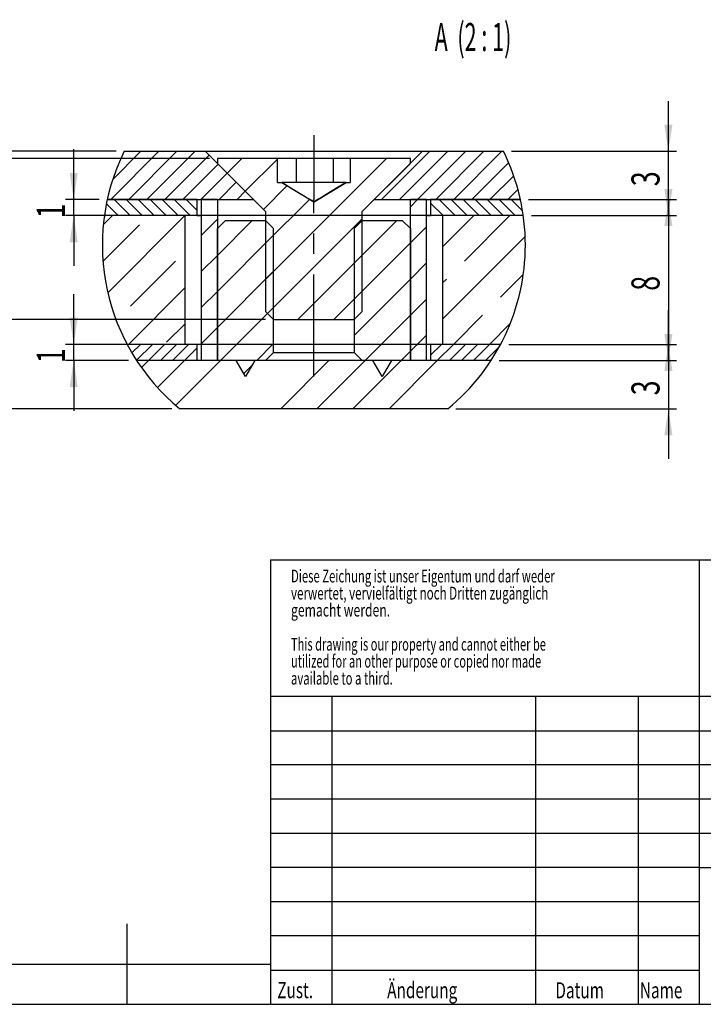
# Model space of a CAD drawing. Extents: x 5 to 415, y 5 to 292.
# Drawn here: x 197 to 282, y 5 to 127 of the extents above; entities that cross this region are included whole.
import ezdxf
from ezdxf.enums import TextEntityAlignment as Align

# ---------------------------------------------------------------- set-up
doc = ezdxf.new("R2010")
doc.units = 0
doc.linetypes.add('CENTERX2', pattern=[20.32, 12.7, -2.54, 2.54, -2.54])
doc.layers.get('0').update_dxf_attribs({"linetype": 'CONTINUOUS'})
doc.dimstyles.new('SLDDIMSTYLE7', dxfattribs={"dimtxt": 3.5, "dimasz": 3.3, "dimexe": 0, "dimexo": 0.0625, "dimgap": 0.875, "dimtad": 1, "dimlfac": 0.5, "dimrnd": 1e-09, "dimzin": 12, "dimsah": 1, "dimcen": 0.09, "dimazin": 3, "dimtfac": 1, "dimtmove": 0, "dimatfit": 3})
doc.dimstyles.new('SLDDIMSTYLE8', dxfattribs={"dimtxt": 3.5, "dimasz": 3.3, "dimexe": 0, "dimexo": 0.0625, "dimgap": 0.875, "dimtad": 1, "dimlfac": 0.5, "dimrnd": 1e-09, "dimzin": 12, "dimsah": 1, "dimcen": 0.09, "dimazin": 3, "dimtfac": 1, "dimtofl": 0, "dimtmove": 0, "dimatfit": 3})

# ---------------------------------------------------------------- blocks, each defined once
blk = doc.blocks.new('SW_NOTE_0_3')
at = {"color": 0, "linetype": 'CONTINUOUS'}
for s, width, p in [('Diese Zeichung ist unser Eigentum und darf weder', 0.648958, (0, 0)), ('verwertet, vervielfältigt noch Dritten zugänglich ', 0.665, (0, -2.12)), ('gemacht werden.', 0.7, (0, -4.23)), ('This drawing is our property and cannot either be ', 0.637, (0, -8.47)), ('utilized for an other purpose or copied nor made ', 0.635714, (0, -10.58)), ('available to a third.', 0.65, (0, -12.7))]:
    blk.add_text(s, height=1.5875, dxfattribs=dict(at, width=width)).set_placement(p, align=Align.BOTTOM_LEFT)
blk = doc.blocks.new('_D_14')
at = {"color": 7, "linetype": 'CONTINUOUS'}
for p, q in [((277.29, 85.04), (277.29, 91.29)), ((256.25, 85.04), (278.29, 85.04)), ((277.29, 85.04), (277.29, 79.04)), ((250.87, 79.04), (278.29, 79.04)), ((277.29, 79.04), (277.29, 72.79))]:
    blk.add_line(p, q, dxfattribs=at)
for points in [[(277.29, 85.04), (277.79, 88.34), (276.79, 88.34)], [(277.29, 79.04), (276.79, 75.74), (277.79, 75.74)]]:
    blk.add_solid(points, dxfattribs=at)
at = {"color": 7, "linetype": 'CONTINUOUS', "width": 0.7}
blk.add_text('3', height=3.5, rotation=90, dxfattribs=at).set_placement((277.29, 80.7, 0), align=Align.BOTTOM_LEFT)
blk = doc.blocks.new('_D_15')
at = {"color": 7, "linetype": 'CONTINUOUS'}
for p, q in [((203.34, 87.04), (203.34, 93.29)), ((248.21, 87.04), (202.34, 87.04)), ((203.34, 85.04), (203.34, 87.04)), ((210.16, 85.04), (202.34, 85.04)), ((203.34, 85.04), (203.34, 78.79))]:
    blk.add_line(p, q, dxfattribs=at)
for points in [[(203.34, 87.04), (203.84, 90.34), (202.84, 90.34)], [(203.34, 85.04), (202.84, 81.74), (203.84, 81.74)]]:
    blk.add_solid(points, dxfattribs=at)
at = {"color": 7, "linetype": 'CONTINUOUS', "width": 0.7}
blk.add_text('1', height=3.5, rotation=90, dxfattribs=at).set_placement((203.34, 84.7, 0), align=Align.BOTTOM_LEFT)
blk = doc.blocks.new('_D_16')
at = {"color": 7, "linetype": 'CONTINUOUS'}
for p, q in [((203.34, 105.04), (203.34, 111.29)), ((206.52, 105.04), (202.34, 105.04)), ((203.34, 103.04), (203.34, 105.04)), ((248.21, 103.04), (202.34, 103.04)), ((203.34, 103.04), (203.34, 96.79))]:
    blk.add_line(p, q, dxfattribs=at)
for points in [[(203.34, 105.04), (203.84, 108.34), (202.84, 108.34)], [(203.34, 103.04), (202.84, 99.74), (203.84, 99.74)]]:
    blk.add_solid(points, dxfattribs=at)
at = {"color": 7, "linetype": 'CONTINUOUS', "width": 0.7}
blk.add_text('1', height=3.5, rotation=90, dxfattribs=at).set_placement((203.34, 102.7, 0), align=Align.BOTTOM_LEFT)
blk = doc.blocks.new('_D_17')
at = {"color": 7, "linetype": 'CONTINUOUS'}
for p, q in [((277.29, 111.04), (277.29, 117.29)), ((257.78, 111.04), (278.29, 111.04)), ((277.29, 105.04), (277.29, 111.04)), ((259.89, 105.04), (278.29, 105.04)), ((277.29, 105.04), (277.29, 98.79))]:
    blk.add_line(p, q, dxfattribs=at)
for points in [[(277.29, 111.04), (277.79, 114.34), (276.79, 114.34)], [(277.29, 105.04), (276.79, 101.74), (277.79, 101.74)]]:
    blk.add_solid(points, dxfattribs=at)
at = {"color": 7, "linetype": 'CONTINUOUS', "width": 0.7}
blk.add_text('3', height=3.5, rotation=90, dxfattribs=at).set_placement((277.29, 106.7, 0), align=Align.BOTTOM_LEFT)
blk = doc.blocks.new('_D_18')
at = {"color": 7, "linetype": 'CONTINUOUS'}
for p, q in [((277.29, 103.04), (277.29, 109.29)), ((260.25, 103.04), (278.29, 103.04)), ((277.29, 103.04), (277.29, 87.04)), ((257.43, 87.04), (278.29, 87.04)), ((277.29, 87.04), (277.29, 80.79))]:
    blk.add_line(p, q, dxfattribs=at)
for points in [[(277.29, 103.04), (277.79, 106.34), (276.79, 106.34)], [(277.29, 87.04), (276.79, 83.74), (277.79, 83.74)]]:
    blk.add_solid(points, dxfattribs=at)
at = {"color": 7, "linetype": 'CONTINUOUS', "width": 0.7}
blk.add_text('8', height=3.5, rotation=90, dxfattribs=at).set_placement((277.29, 93.7, 0), align=Align.BOTTOM_LEFT)
blk = doc.blocks.new('_D_19')
at = {"color": 7, "linetype": 'CONTINUOUS'}
for p, q in [((220.21, 110.14), (193.95, 110.14)), ((194.95, 110.14), (194.95, 90.14)), ((227.21, 90.14), (193.95, 90.14))]:
    blk.add_line(p, q, dxfattribs=at)
for points in [[(194.95, 110.14), (194.45, 106.84), (195.45, 106.84)], [(194.95, 90.14), (195.45, 93.44), (194.45, 93.44)]]:
    blk.add_solid(points, dxfattribs=at)
at = {"color": 7, "linetype": 'CONTINUOUS', "width": 0.7}
blk.add_text('10', height=3.5, rotation=90, dxfattribs=at).set_placement((194.95, 97.47, 0), align=Align.BOTTOM_LEFT)
blk = doc.blocks.new('_D_20')
at = {"color": 7, "linetype": 'CONTINUOUS'}
for p, q in [((208.63, 111.04), (184, 111.04)), ((185, 111.04), (185, 79.04)), ((215.54, 79.04), (184, 79.04))]:
    blk.add_line(p, q, dxfattribs=at)
for points in [[(185, 111.04), (184.5, 107.74), (185.5, 107.74)], [(185, 79.04), (185.5, 82.34), (184.5, 82.34)]]:
    blk.add_solid(points, dxfattribs=at)
at = {"color": 7, "linetype": 'CONTINUOUS', "width": 0.7}
blk.add_text('16', height=3.5, rotation=90, dxfattribs=at).set_placement((185, 92.37, 0), align=Align.BOTTOM_LEFT)

msp = doc.modelspace()

# ---------------------------------------------------------------- linework, layer by layer
at = {"color": 7, "linetype": 'CENTERX2'}
for p in [(233.2058, 113.0417), (233.2058, 83.0417)]:
    msp.add_line(p, (233.2058, 105.0417), dxfattribs=at)
at = {"color": 7, "linetype": 'CONTINUOUS'}
for p, q in [((213.941, 111.0417), (207.941, 105.0417)), ((211.696, 111.0417), (208.2049, 107.5507)), ((209.6292, 111.0417), (219.7058, 111.0417)), ((216.1861, 111.0417), (210.1861, 105.0417)), ((218.4312, 111.0417), (212.4312, 105.0417)), ((220.191, 110.5565), (214.6762, 105.0417)), ((219.7058, 111.0417), (225.7058, 105.0417)), ((219.7058, 111.0417), (246.7058, 111.0417)), ((247.617, 111.0417), (241.617, 105.0417)), ((249.862, 111.0417), (243.862, 105.0417)), ((252.1071, 111.0417), (246.1071, 105.0417)), ((246.7058, 111.0417), (256.7824, 111.0417)), ((254.3522, 111.0417), (248.3522, 105.0417)), ((256.5972, 111.0417), (250.5972, 105.0417)), ((221.3136, 109.434), (216.9213, 105.0417)), ((221.2058, 110.1417), (221.2058, 109.5417)), ((228.6826, 110.1417), (221.2058, 110.1417)), ((221.2058, 109.5417), (227.2058, 103.5417)), ((224.2663, 110.1417), (222.4361, 108.3115)), ((228.6826, 110.0678), (224.6812, 106.0664)), ((242.2269, 110.1417), (227.2058, 95.1207)), ((228.6826, 107.1417), (228.6826, 110.1417)), ((231.0493, 110.1417), (228.6826, 110.1417)), ((231.0493, 107.1417), (231.0493, 110.1417)), ((235.6648, 110.1417), (231.0493, 110.1417)), ((235.6648, 107.1417), (235.6648, 110.1417)), ((237.7292, 110.1417), (235.6648, 110.1417)), ((237.7367, 110.1417), (237.7292, 110.1342)), ((237.7292, 110.1417), (237.7292, 107.1417)), ((245.2058, 110.1417), (237.7292, 110.1417)), ((239.2058, 103.5417), (245.2058, 109.5417)), ((245.2058, 109.5417), (245.2058, 110.1417)), ((257.4296, 109.629), (252.8423, 105.0417)), ((222.4361, 108.3115), (219.1663, 105.0417)), ((258.053, 108.0073), (255.0874, 105.0417)), ((223.5586, 107.1889), (221.4114, 105.0417)), ((229.856, 106.7511), (226.9262, 103.8213)), ((228.6826, 107.1417), (229.2058, 107.1417)), ((229.2058, 107.1417), (233.1888, 104.7485)), ((229.8198, 107.1417), (229.2058, 107.1417)), ((233.357, 107.1417), (229.8198, 107.1417)), ((233.2262, 104.7505), (237.2058, 107.1417)), ((236.7431, 107.1417), (233.357, 107.1417)), ((237.2058, 107.1417), (236.7431, 107.1417)), ((237.2058, 107.1417), (237.7292, 107.1417)), ((224.6812, 106.0664), (223.6565, 105.0417)), ((258.5831, 106.2924), (257.3324, 105.0417)), ((207.4072, 104.4981), (208.8636, 103.0417)), ((207.5209, 105.0417), (225.7058, 105.0417)), ((218.7058, 105.0417), (207.5209, 105.0417)), ((208.3603, 105.0417), (210.3603, 103.0417)), ((209.857, 105.0417), (211.857, 103.0417)), ((211.3537, 105.0417), (213.3537, 103.0417)), ((212.8504, 105.0417), (214.8504, 103.0417)), ((214.3472, 105.0417), (216.3472, 103.0417)), ((215.8439, 105.0417), (217.8439, 103.0417)), ((217.3406, 105.0417), (218.7058, 103.6765)), ((218.7058, 103.0417), (218.7058, 105.0417)), ((219.2058, 105.0417), (219.2058, 85.0417)), ((221.2058, 105.0417), (219.2058, 105.0417)), ((221.2058, 105.0417), (221.2058, 85.0417)), ((232.6608, 105.0658), (227.2058, 99.6108)), ((233.2048, 104.7389), (233.2058, 104.7383)), ((233.2058, 104.7383), (233.2072, 104.7391)), ((240.7058, 105.0417), (258.8908, 105.0417)), ((246.1071, 105.0417), (245.2058, 104.1404)), ((245.2058, 85.0417), (245.2058, 105.0417)), ((247.2058, 105.0417), (245.2058, 105.0417)), ((247.2058, 85.0417), (247.2058, 105.0417)), ((247.7058, 105.0417), (247.7058, 103.0417)), ((258.8908, 105.0417), (247.7058, 105.0417)), ((247.7058, 104.6106), (249.2748, 103.0417)), ((248.7715, 105.0417), (250.7715, 103.0417)), ((250.2682, 105.0417), (252.2682, 103.0417)), ((251.7649, 105.0417), (253.7649, 103.0417)), ((253.2616, 105.0417), (255.2616, 103.0417)), ((254.7583, 105.0417), (256.7583, 103.0417)), ((256.255, 105.0417), (258.255, 103.0417)), ((257.7517, 105.0417), (259.161, 103.6325)), ((208.1861, 103.0417), (207.0242, 101.8798)), ((218.7058, 103.0417), (207.1609, 103.0417)), ((217.2058, 103.0417), (207.1609, 103.0417)), ((207.1868, 103.2218), (207.3669, 103.0417)), ((217.1663, 103.0417), (207.5827, 93.458)), ((217.2058, 87.0417), (217.2058, 103.0417)), ((218.7058, 103.0417), (219.2058, 103.0417)), ((227.2058, 103.5417), (227.2058, 91.1417)), ((239.2058, 91.1417), (239.2058, 103.5417)), ((247.2058, 103.0417), (247.7058, 103.0417)), ((247.7058, 103.1139), (247.778, 103.0417)), ((259.2507, 103.0417), (247.7058, 103.0417)), ((253.0874, 103.0417), (249.2058, 99.1602)), ((249.2058, 103.0417), (249.2058, 87.0417)), ((259.2507, 103.0417), (249.2058, 103.0417)), ((251.9294, 97.3936), (257.5421, 103.0063)), ((206.9847, 97.3502), (211.5183, 101.8838)), ((221.2058, 102.5911), (219.2058, 100.5911)), ((225.5466, 102.4417), (221.2058, 98.101)), ((221.2058, 101.4417), (222.2058, 102.4417)), ((222.2058, 102.4417), (227.2058, 102.4417)), ((227.2058, 102.4417), (228.2058, 101.4417)), ((239.2058, 102.6306), (227.4614, 90.8861)), ((243.5071, 102.4417), (238.2058, 97.1404)), ((238.2058, 101.4417), (239.2058, 102.4417)), ((239.2058, 102.4417), (244.2058, 102.4417)), ((244.2058, 102.4417), (245.2058, 101.4417)), ((247.2058, 101.6503), (245.2058, 99.6503)), ((221.2058, 85.0417), (221.2058, 101.4417)), ((228.2058, 100.6108), (221.2058, 93.6108)), ((228.2058, 86.0417), (228.2058, 101.4417)), ((238.2058, 101.4417), (238.2058, 86.0417)), ((245.2058, 101.4417), (245.2058, 85.0417)), ((259.4841, 100.4582), (249.2058, 90.1799)), ((245.2058, 99.6503), (238.2058, 92.6503)), ((221.2058, 98.101), (219.2058, 96.101)), ((239.2058, 98.1404), (231.2071, 90.1417)), ((210.3957, 91.781), (216.0084, 97.3936)), ((247.2058, 97.1602), (245.2058, 95.1602)), ((228.2058, 96.1207), (221.2058, 89.1207)), ((256.4195, 92.9035), (259.2512, 95.7352)), ((245.2058, 95.1602), (238.2058, 88.1602)), ((249.2058, 94.6701), (249.6844, 95.1486)), ((217.2058, 94.101), (210.1466, 87.0417)), ((221.2058, 93.6108), (219.2058, 91.6108)), ((239.2058, 93.6503), (235.6972, 90.1417)), ((247.2058, 92.6701), (245.2058, 90.6701)), ((228.2058, 91.6306), (221.617, 85.0417)), ((227.2058, 91.1417), (228.2058, 90.1417)), ((245.2058, 90.6701), (239.5775, 85.0417)), ((250.5578, 87.0417), (254.1745, 90.6584)), ((214.8859, 87.2909), (217.2058, 89.6108)), ((228.2058, 90.1417), (238.2058, 90.1417)), ((257.6246, 89.6184), (255.0479, 87.0417)), ((221.2058, 89.1207), (219.2058, 87.1207)), ((247.2058, 88.1799), (245.2058, 86.1799)), ((217.2058, 87.0417), (209.9831, 87.0417)), ((218.7058, 87.0417), (209.9831, 87.0417)), ((210.1466, 87.0417), (210.04, 86.9352)), ((211.6433, 87.0417), (210.5802, 85.9786)), ((213.14, 87.0417), (211.1535, 85.0552)), ((214.6367, 87.0417), (212.6367, 85.0417)), ((216.1334, 87.0417), (214.1334, 85.0417)), ((217.6301, 87.0417), (215.6301, 85.0417)), ((218.7058, 85.0417), (218.7058, 87.0417)), ((219.2058, 87.0417), (218.7058, 87.0417)), ((228.2058, 87.1404), (226.1071, 85.0417)), ((247.7058, 87.0417), (247.2058, 87.0417)), ((249.061, 87.0417), (247.7058, 85.6865)), ((247.7058, 87.0417), (247.7058, 85.0417)), ((256.4286, 87.0417), (247.7058, 87.0417)), ((250.5578, 87.0417), (248.5578, 85.0417)), ((256.4286, 87.0417), (249.2058, 87.0417)), ((252.0545, 87.0417), (250.0545, 85.0417)), ((253.5512, 87.0417), (251.5512, 85.0417)), ((255.0479, 87.0417), (253.0479, 85.0417)), ((218.7058, 86.6207), (217.1269, 85.0417)), ((228.2058, 86.0417), (238.2058, 86.0417)), ((239.2058, 85.0417), (238.2058, 86.0417)), ((245.2058, 86.1799), (244.0676, 85.0417)), ((256.2932, 86.7903), (254.5446, 85.0417)), ((218.7058, 85.0417), (211.1623, 85.0417)), ((255.2494, 85.0417), (211.1623, 85.0417)), ((212.6367, 85.0417), (211.759, 84.164)), ((217.1269, 85.0417), (213.7621, 81.6769)), ((221.617, 85.0417), (216.038, 79.4628)), ((218.7058, 85.124), (218.6236, 85.0417)), ((221.2058, 85.0417), (219.2058, 85.0417)), ((223.5511, 85.0417), (221.2058, 85.0417)), ((225.5237, 84.4583), (224.4867, 83.4213)), ((227.2058, 85.0417), (225.8605, 85.0417)), ((235.0874, 85.0417), (229.0874, 79.0417)), ((239.5775, 85.0417), (233.5775, 79.0417)), ((244.0676, 85.0417), (238.0676, 79.0417)), ((240.5511, 85.0417), (239.2058, 85.0417)), ((241.7058, 83.0417), (240.5511, 85.0417)), ((248.5578, 85.0417), (242.5578, 79.0417)), ((245.2058, 85.0417), (242.8605, 85.0417)), ((247.2058, 85.0417), (245.2058, 85.0417)), ((255.2494, 85.0417), (247.7058, 85.0417)), ((249.8725, 79.0417), (216.5392, 79.0417)), ((227.8, 60.25), (227.8, 5)), ((227.8, 60.25), (415, 60.25)), ((281.14, 5), (281.14, 60.25)), ((415, 43.25), (227.8, 43.25)), ((235.42, 43.25), (235.42, 5)), ((260.82, 5), (260.82, 43.25)), ((273.52, 43.25), (273.52, 5)), ((281.14, 38.9448), (227.8, 38.9448)), ((324.32, 38.9448), (281.14, 38.9448)), ((324.32, 34.75), (227.8, 34.75)), ((324.32, 30.5), (227.8, 30.5)), ((324.32, 26.25), (227.8, 26.25)), ((281.14, 22), (227.8, 22)), ((281.14, 22), (415, 22)), ((281.14, 17.75), (227.8, 17.75)), ((210, 5), (210, 15)), ((281.14, 13.5), (227.8, 13.5)), ((10, 10), (227.8, 10)), ((227.8, 9.23), (281.14, 9.23)), ((5, 5), (227.8, 5)), ((222.8, 5), (227.8, 5)), ((227.8, 5), (415, 5))]:
    msp.add_line(p, q, dxfattribs=at)
at = {"color": 7, "linetype": 'CONTINUOUS', "flags": 128}
for points in [[(240.7058, 105.0417), (245.9236, 110.2595), (246.7058, 111.0417)], [(237.2058, 107.1417), (236.2399, 106.5613), (235.2733, 105.9806), (234.2743, 105.3803), (233.758, 105.0701), (233.4912, 104.9097), (233.3533, 104.8269), (233.282, 104.7841), (233.2452, 104.7619), (233.2262, 104.7505), (233.2163, 104.7446), (233.2113, 104.7415), (233.2086, 104.74), (233.2073, 104.7392), (233.2066, 104.7387), (233.2062, 104.7385), (233.206, 104.7384), (233.2059, 104.7384), (233.2058, 104.7383), (233.2058, 104.7383), (233.2056, 104.7385), (233.2048, 104.7389), (233.2016, 104.7408), (233.1888, 104.7485), (233.1378, 104.7792), (232.9336, 104.9018), (232.1171, 105.3924), (230.6611, 106.2673), (229.2058, 107.1417)], [(238.2058, 90.1417), (238.2907, 90.2266), (239.2058, 91.1417)], [(228.2058, 86.0417), (227.594, 85.4299), (227.2058, 85.0417)], [(224.7058, 83.0417), (224.1285, 84.0417), (223.5511, 85.0417)], [(225.8605, 85.0417), (225.2832, 84.0417), (224.7058, 83.0417)], [(242.8605, 85.0417), (242.2832, 84.0417), (241.7058, 83.0417)]]:
    msp.add_lwpolyline(points, dxfattribs=at)
at = {"color": 7, "linetype": 'CONTINUOUS'}
for radius, start, end in [(26.3001, 153.69468, 230.675626), (26.3002, 0.000026, 26.305296), (26.3001, 309.324373, 0.000011)]:
    msp.add_arc((233.2058, 99.3867), radius, start, end, dxfattribs=at)

# ---------------------------------------------------------------- block references
msp.add_blockref('SW_NOTE_0_3', (230.3639, 56.9426), dxfattribs=at)

# ---------------------------------------------------------------- texts
for s, height, width, p in [('A  (2 : 1)', 3.5, 0.56, (248.2261, 122.3994)), ('Zust.', 2, 0.7, (228.6542, 5.134)), ('Änderung', 2, 0.7, (242.3236, 5.134)), ('Datum', 2, 0.7, (263.2347, 5.1228)), ('Name', 2, 0.7, (273.7487, 5.1228))]:
    msp.add_text(s, height=height, dxfattribs=dict(at, width=width)).set_placement(p, align=Align.BOTTOM_LEFT)

# ---------------------------------------------------------------- dimensions: what is measured, and where the dimension line sits
for base, p1, p2, dimstyle, picture, middle in [((277.2854, 111.0417), (258.8908, 105.0417), (256.7824, 111.0417), 'SLDDIMSTYLE7', '_D_17', (277.2854, 108.0417)), ((185.0022, 79.0417), (209.6292, 111.0417), (216.5392, 79.0417), 'SLDDIMSTYLE8', '_D_20', (185.0022, 95.0417)), ((203.3389, 105.0417), (249.2058, 103.0417), (207.5209, 105.0417), 'SLDDIMSTYLE7', '_D_16', (203.3389, 104.0417)), ((194.9545, 90.1417), (221.2058, 110.1417), (228.2058, 90.1417), 'SLDDIMSTYLE7', '_D_19', (194.9545, 100.1417)), ((277.2854, 87.0417), (259.2507, 103.0417), (256.4286, 87.0417), 'SLDDIMSTYLE7', '_D_18', (277.2854, 95.0417)), ((203.3389, 87.0417), (211.1623, 85.0417), (249.2058, 87.0417), 'SLDDIMSTYLE7', '_D_15', (203.3389, 86.0417)), ((277.2854, 79.0417), (255.2494, 85.0417), (249.8725, 79.0417), 'SLDDIMSTYLE7', '_D_14', (277.2854, 82.0417))]:
    dim = msp.add_linear_dim(base=base, p1=p1, p2=p2, angle=90, dimstyle=dimstyle, dxfattribs=at)
    dim.commit()
    dim.dimension.update_dxf_attribs({"geometry": picture, "text_midpoint": middle, "dimtype": 160})

doc.saveas('drawing.dxf')
